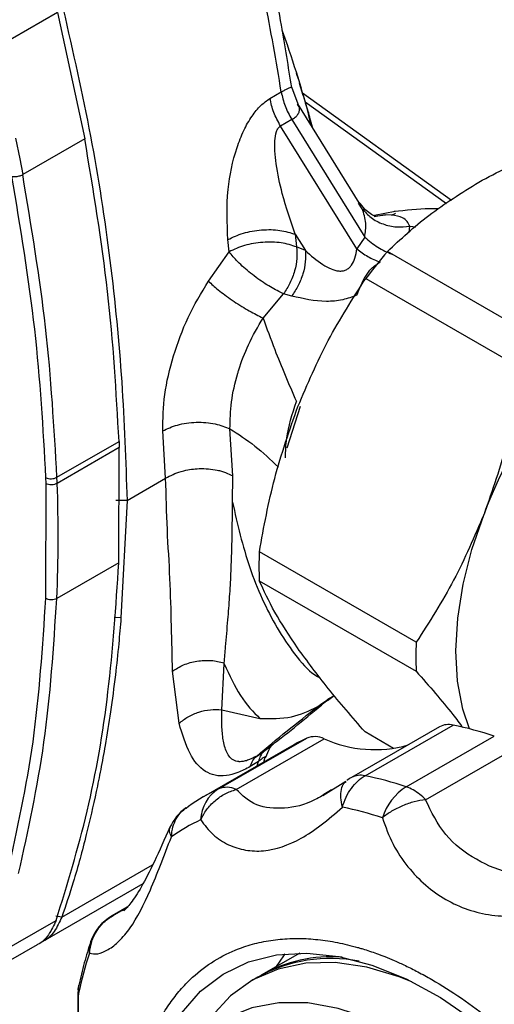
# Model space of a CAD drawing. Units: millimetres. Extents: x 10 to 416, y 10 to 287.
# Drawn here: x 317 to 323, y 164 to 177 of the extents above; entities that cross this region are included whole.
import ezdxf

# ---------------------------------------------------------------- set-up
doc = ezdxf.new("R2010")
doc.units = ezdxf.units.MM

msp = doc.modelspace()

# ---------------------------------------------------------------- linework, layer by layer
at = {"color": 7, "linetype": 'Continuous', "lineweight": 25}
for p, q in [((317.507, 176.863), (316.729, 176.415)), ((317.507, 176.863), (317.848, 175.278)), ((320.522, 175.713), (320.443, 175.926)), ((320.586, 175.823), (320.539, 175.974)), ((320.542, 175.974), (320.548, 175.957)), ((320.169, 175.784), (320.311, 175.866)), ((322.442, 174.507), (320.577, 175.852)), ((320.701, 175.423), (320.581, 175.852)), ((321.287, 174.477), (320.518, 175.719)), ((320.611, 175.744), (322.381, 174.466)), ((320.443, 175.521), (320.302, 175.439)), ((321.256, 173.898), (320.302, 175.439)), ((320.443, 175.521), (321.357, 174.045)), ((316.981, 175.289), (317.033, 175.027)), ((317.848, 175.278), (317.07, 174.83)), ((317.033, 175.027), (317.07, 174.83)), ((321.326, 174.402), (321.28, 174.473)), ((321.617, 174.324), (321.476, 174.302)), ((321.737, 174.367), (321.481, 174.319)), ((321.483, 174.311), (321.617, 174.324)), ((321.693, 174.321), (321.617, 174.324)), ((321.693, 174.321), (321.738, 174.344)), ((321.738, 174.344), (321.742, 174.346)), ((321.914, 174.104), (321.923, 174.183)), ((321.923, 174.183), (321.998, 174.177)), ((320.486, 174.082), (320.613, 173.878)), ((320.486, 174.082), (320.503, 173.923)), ((319.657, 173.862), (319.642, 174.016)), ((321.357, 174.045), (321.256, 173.898)), ((319.397, 173.494), (319.658, 173.862)), ((320.613, 173.878), (320.503, 173.923)), ((323.607, 172.731), (321.641, 173.866)), ((321.369, 173.528), (323.335, 172.393)), ((320.083, 173.032), (320.34, 173.337)), ((320.34, 173.337), (320.28, 173.364)), ((320.443, 173.308), (320.34, 173.337)), ((320.06, 173.043), (320.083, 173.032)), ((320.386, 171.406), (320.553, 171.927)), ((318.862, 171.024), (318.825, 171.617)), ((319.703, 171.054), (319.668, 171.642)), ((317.5, 171.036), (318.278, 171.483)), ((318.278, 171.483), (318.28, 171.407)), ((318.28, 171.407), (317.503, 170.959)), ((318.275, 169.963), (318.28, 171.407)), ((317.358, 171.032), (317.361, 170.956)), ((318.378, 170.745), (318.862, 171.024)), ((319.699, 170.723), (319.703, 171.054)), ((317.361, 170.956), (317.356, 169.519)), ((318.378, 170.745), (318.237, 170.745)), ((318.378, 170.745), (318.302, 169.274)), ((322.002, 168.968), (320.036, 170.103)), ((318.275, 169.963), (317.497, 169.515)), ((320.035, 169.739), (322.001, 168.604)), ((318.302, 169.274), (318.218, 169.278)), ((319.566, 168.122), (319.594, 168.698)), ((319.594, 168.698), (319.595, 168.71)), ((319.03, 167.951), (318.949, 168.605)), ((320.889, 168.239), (320.975, 168.299)), ((320.768, 168.161), (320.886, 168.243)), ((319.566, 168.122), (320.043, 168.011)), ((322.295, 167.907), (321.191, 167.272)), ((321.36, 167.294), (322.464, 167.929)), ((319.526, 167.129), (320.63, 167.764)), ((319.745, 167.123), (320.849, 167.758)), ((321.719, 167.636), (321.36, 167.843)), ((321.876, 167.156), (322.98, 167.791)), ((320.439, 167.666), (319.335, 167.031)), ((322.118, 166.994), (323.222, 167.629)), ((320.003, 167.541), (320.088, 167.594)), ((320.092, 167.466), (320.109, 167.525)), ((320.027, 167.474), (319.922, 167.409)), ((320.01, 167.419), (320.027, 167.474)), ((321.118, 167.221), (320.831, 167.041)), ((320.94, 167.118), (320.907, 167.098)), ((319.118, 166.888), (319.147, 166.911)), ((317.561, 165.522), (318.699, 166.176)), ((317.325, 165.22), (318.578, 165.941)), ((317.561, 165.522), (317.487, 165.535)), ((318.379, 165.648), (318.19, 165.539)), ((318.224, 165.555), (318.372, 165.64)), ((318.254, 165.57), (318.224, 165.555)), ((318.35, 165.619), (318.316, 165.602)), ((316.712, 165.034), (317.49, 165.481)), ((316.477, 164.731), (317.254, 165.179)), ((320.542, 165.071), (320.059, 164.793)), ((320.016, 164.769), (319.945, 164.728)), ((317.772, 164.568), (317.766, 164.577))]:
    msp.add_line(p, q, dxfattribs=at)
at = {"color": 7, "linetype": 'Continuous', "lineweight": 25, "flags": 128}
for points in [[(322.669, 167.882), (322.587, 168.129), (322.521, 168.479), (322.499, 168.86), (322.522, 169.268), (322.589, 169.694), (322.7, 170.132), (322.852, 170.574)], [(318.19, 165.539), (318.201, 165.545), (318.224, 165.555)], [(318.732, 161.039), (318.706, 161.148), (318.606, 161.692), (318.555, 162.216), (318.556, 162.715), (318.608, 163.181), (318.71, 163.607), (318.861, 163.988), (319.059, 164.317), (319.3, 164.592), (319.582, 164.807), (319.901, 164.96), (320.252, 165.048), (320.63, 165.071), (321.031, 165.027), (321.447, 164.919), (321.874, 164.746), (322.305, 164.512), (322.735, 164.219), (323.157, 163.873)], [(320.252, 164.904), (320.341, 165.038), (320.358, 165.061)], [(321.946, 164.711), (321.787, 164.774), (321.381, 164.895), (320.988, 164.953), (320.617, 164.944), (320.271, 164.871), (319.956, 164.734), (319.676, 164.535), (319.436, 164.276), (319.394, 164.22)], [(323.019, 163.147), (322.63, 163.502), (322.23, 163.806), (321.825, 164.056), (321.422, 164.248), (321.025, 164.378), (320.643, 164.445), (320.279, 164.448), (319.94, 164.386), (319.631, 164.261), (319.357, 164.074), (319.121, 163.829), (318.927, 163.529), (318.779, 163.178), (318.678, 162.783), (318.626, 162.348)]]:
    msp.add_lwpolyline(points, dxfattribs=at)
at = {"color": 7, "linetype": 'Continuous', "lineweight": 25}
for centre, radius, start, end in [((326.721, 169.495), 6.701, 139.2877, 143.0027), ((328.174, 168.608), 5.674, 122.5663, 159.7241), ((317.425, 171.178), 0.161, 245.4167, 297.6257), ((297.692, 170.275), 19.822, 1.9768, 2.1992), ((298.933, 170.303), 18.582, 357.5714, 2.0246), ((323.953, 169.915), 3.922, 177.2586, 182.5691), ((325.919, 168.78), 3.922, 177.2586, 182.5691), ((322.408, 167.701), 0.235, 76.1834, 118.6531), ((321.586, 163.611), 4.406, 71.5462, 78.5043), ((321.643, 165.573), 2.414, 114.807, 119.9084), ((320.732, 167.507), 0.277, 65.0935, 111.7011), ((321.481, 169.154), 1.533, 245.6304, 285.8691), ((321.49, 166.752), 0.6, 119.911, 126.5388), ((321.305, 167.059), 0.241, 76.7508, 118.0858), ((320.482, 162.976), 4.406, 71.5462, 78.5043), ((319.628, 166.872), 0.277, 65.0935, 111.7011), ((322.264, 166.55), 0.719, 122.5923, 162.4908), ((321.723, 166.702), 0.479, 59.6876, 71.303), ((320.538, 164.939), 2.412, 114.8057, 125.2049), ((319.78, 166.723), 0.48, 122.0357, 177.8375), ((321.598, 166.496), 0.72, 43.7752, 59.3726), ((319.462, 166.4), 0.6, 125.2429, 155.5886), ((320.227, 162.717), 4.268, 71.5462, 78.5043), ((320.281, 164.619), 2.337, 114.8057, 125.2049), ((318.49, 165.019), 0.6, 119.911, 161.3446), ((318.234, 165.107), 0.33, 161.5593, 186.594), ((321.966, 163.707), 4.282, 161.4513, 168.3942), ((320.926, 163.115), 1.888, 78.9658, 118.8081), ((320.94, 163.227), 1.798, 85.7787, 119.3608), ((318.362, 164.545), 0.6, 168.1025, 177.0736)]:
    msp.add_arc(centre, radius, start, end, dxfattribs=at)
for points, knots in [([(320.442, 175.918), (320.401, 176.179), (320.308, 176.765), (320.145, 177.578), (320.01, 178.132), (319.956, 178.353)], [0, 0, 0, 0, 0.325407, 0.730354, 1, 1, 1, 1]), ([(317.578, 176.904), (317.699, 176.372), (317.94, 175.308), (318.178, 173.748), (318.328, 172.222), (318.361, 171.238), (318.378, 170.745)], [0, 0, 0, 0, 0.249985, 0.499935, 0.749912, 1, 1, 1, 1]), ([(320.563, 175.91), (320.507, 176.092), (320.433, 176.334), (320.345, 176.578), (320.323, 176.639)], [0, 0, 0, 0, 0.74985, 1, 1, 1, 1]), ([(320.552, 175.938), (320.54, 175.983), (320.525, 176.036), (320.506, 176.088), (320.503, 176.096)], [0, 0, 0, 0, 0.8591964, 1, 1, 1, 1]), ([(320.311, 175.866), (320.326, 175.874), (320.359, 175.893), (320.397, 175.912), (320.424, 175.923), (320.444, 175.928), (320.439, 175.921), (320.437, 175.917)], [0, 0, 0, 0, 0.186084, 0.380792, 0.587628, 0.809478, 1, 1, 1, 1]), ([(320.677, 175.463), (320.671, 175.501), (320.664, 175.544), (320.641, 175.631), (320.61, 175.752), (320.574, 175.866), (320.552, 175.938)], [0, 0, 0, 0, 0.238064, 0.274228, 0.546213, 1, 1, 1, 1]), ([(319.642, 174.016), (319.632, 174.222), (319.616, 174.592), (319.716, 175.072), (319.834, 175.38), (319.936, 175.56), (320.048, 175.7), (320.13, 175.757), (320.169, 175.784)], [0, 0, 0, 0, 0.338288, 0.607382, 0.720867, 0.825159, 0.917036, 1, 1, 1, 1]), ([(320.443, 175.521), (320.458, 175.53), (320.49, 175.55), (320.521, 175.586), (320.539, 175.625), (320.544, 175.67), (320.523, 175.699), (320.511, 175.715)], [0, 0, 0, 0, 0.166951, 0.342463, 0.529822, 0.731737, 1, 1, 1, 1]), ([(320.695, 175.433), (320.681, 175.497), (320.658, 175.595), (320.627, 175.692), (320.616, 175.727)], [0, 0, 0, 0, 0.641884, 1, 1, 1, 1]), ([(320.486, 174.082), (320.428, 174.25), (320.329, 174.537), (320.254, 174.893), (320.229, 175.115), (320.227, 175.252), (320.24, 175.35), (320.269, 175.414), (320.291, 175.431), (320.302, 175.439)], [0, 0, 0, 0, 0.379105, 0.645761, 0.758377, 0.846264, 0.93097, 0.967754, 1, 1, 1, 1]), ([(322.787, 174.736), (323.018, 174.859), (323.485, 175.107), (324.026, 175.298), (324.299, 175.395)], [0, 0, 0, 0, 0.495539, 1, 1, 1, 1]), ([(318.278, 171.483), (318.242, 172.105), (318.172, 173.34), (317.955, 174.635), (317.848, 175.278)], [0, 0, 0, 0, 0.503516, 1, 1, 1, 1]), ([(316.931, 174.81), (316.941, 174.808), (316.961, 174.804), (316.996, 174.806), (317.026, 174.812), (317.05, 174.82), (317.063, 174.826), (317.07, 174.83)], [0, 0, 0, 0, 0.24956, 0.49912, 0.676067, 0.819767, 1, 1, 1, 1]), ([(316.931, 174.81), (317.038, 174.165), (317.253, 172.876), (317.323, 171.647), (317.358, 171.032)], [0, 0, 0, 0, 0.499879, 1, 1, 1, 1]), ([(317.5, 171.036), (317.464, 171.658), (317.394, 172.892), (317.178, 174.187), (317.07, 174.83)], [0, 0, 0, 0, 0.5035193, 1, 1, 1, 1]), ([(321.641, 173.866), (321.806, 174.021), (322.139, 174.332), (322.57, 174.601), (322.787, 174.736)], [0, 0, 0, 0, 0.496166, 1, 1, 1, 1]), ([(321.482, 174.309), (321.482, 174.31), (321.481, 174.313), (321.4, 174.345), (321.331, 174.427), (321.284, 174.483)], [0, 0, 0, 0, 0.167179, 0.4299348, 1, 1, 1, 1]), ([(321.357, 174.045), (321.365, 174.105), (321.382, 174.234), (321.345, 174.343), (321.326, 174.402)], [0, 0, 0, 0, 0.461119, 1, 1, 1, 1]), ([(321.326, 174.402), (321.361, 174.363), (321.432, 174.283), (321.583, 174.205), (321.752, 174.165), (321.867, 174.177), (321.923, 174.183)], [0, 0, 0, 0, 0.244775, 0.50001, 0.755239, 1, 1, 1, 1]), ([(321.923, 174.183), (321.901, 174.224), (321.862, 174.297), (321.744, 174.314), (321.693, 174.321)], [0, 0, 0, 0, 0.565311, 1, 1, 1, 1]), ([(322.283, 174.401), (322.246, 174.401), (322.058, 174.403), (321.873, 174.382), (321.724, 174.366)], [0, 0, 0, 0, 0.196988, 1, 1, 1, 1]), ([(319.642, 174.016), (319.703, 174.045), (319.827, 174.104), (320.065, 174.143), (320.302, 174.141), (320.425, 174.101), (320.486, 174.082)], [0, 0, 0, 0, 0.25, 0.5, 0.75, 1, 1, 1, 1]), ([(321.357, 174.045), (321.41, 174), (321.517, 173.91), (321.638, 173.858), (321.699, 173.832)], [0, 0, 0, 0, 0.496692, 1, 1, 1, 1]), ([(320.28, 173.364), (320.224, 173.395), (320.108, 173.457), (319.924, 173.592), (319.761, 173.736), (319.691, 173.821), (319.657, 173.862)], [0, 0, 0, 0, 0.246508, 0.506921, 0.763513, 1, 1, 1, 1]), ([(320.503, 173.923), (320.506, 173.876), (320.512, 173.779), (320.482, 173.622), (320.425, 173.468), (320.368, 173.38), (320.34, 173.337)], [0, 0, 0, 0, 0.2454663, 0.5000121, 0.7545515, 1, 1, 1, 1]), ([(320.613, 173.878), (320.614, 173.832), (320.618, 173.738), (320.585, 173.586), (320.528, 173.437), (320.471, 173.351), (320.443, 173.308)], [0, 0, 0, 0, 0.245658, 0.5, 0.754343, 1, 1, 1, 1]), ([(320.613, 173.878), (320.682, 173.816), (320.781, 173.728), (320.927, 173.647), (321.014, 173.62), (321.08, 173.621), (321.124, 173.634), (321.162, 173.66), (321.204, 173.708), (321.241, 173.79), (321.251, 173.859), (321.256, 173.898)], [0, 0, 0, 0, 0.316342, 0.448924, 0.562025, 0.613652, 0.660796, 0.70764, 0.758457, 0.862691, 1, 1, 1, 1]), ([(321.256, 173.898), (321.301, 173.865), (321.393, 173.798), (321.497, 173.754), (321.549, 173.732)], [0, 0, 0, 0, 0.4952298, 1, 1, 1, 1]), ([(321.259, 173.318), (321.291, 173.401), (321.338, 173.52), (321.441, 173.662), (321.511, 173.708), (321.549, 173.732)], [0, 0, 0, 0, 0.510903, 0.739161, 1, 1, 1, 1]), ([(318.825, 171.617), (318.828, 171.767), (318.833, 172.067), (318.951, 172.557), (319.131, 173.048), (319.308, 173.345), (319.397, 173.494)], [0, 0, 0, 0, 0.249606, 0.498444, 0.748045, 1, 1, 1, 1]), ([(319.397, 173.494), (319.436, 173.459), (319.515, 173.385), (319.693, 173.255), (319.887, 173.131), (320.004, 173.072), (320.06, 173.043)], [0, 0, 0, 0, 0.2393714, 0.4973687, 0.7568217, 1, 1, 1, 1]), ([(320.519, 171.921), (320.639, 172.203), (320.882, 172.771), (321.206, 173.274), (321.369, 173.528)], [0, 0, 0, 0, 0.4955386, 1, 1, 1, 1]), ([(321.259, 173.318), (321.199, 173.297), (321.072, 173.251), (320.781, 173.227), (320.583, 173.275), (320.444, 173.308)], [0, 0, 0, 0, 0.206354, 0.443397, 1, 1, 1, 1]), ([(319.668, 171.642), (319.671, 171.753), (319.675, 171.975), (319.733, 172.233), (319.806, 172.473), (319.897, 172.715), (320.019, 172.922), (320.083, 173.032)], [0, 0, 0, 0, 0.25051, 0.500186, 0.529395, 0.749566, 1, 1, 1, 1]), ([(320.083, 173.032), (320.13, 172.902), (320.247, 172.575), (320.405, 172.207), (320.5, 171.984)], [0, 0, 0, 0, 0.395847, 1, 1, 1, 1]), ([(323.335, 172.393), (323.278, 172.083), (323.163, 171.46), (322.956, 170.871), (322.852, 170.574)], [0, 0, 0, 0, 0.496166, 1, 1, 1, 1]), ([(320.363, 171.28), (320.366, 171.361), (320.371, 171.586), (320.45, 171.828), (320.5, 171.984)], [0, 0, 0, 0, 0.358267, 1, 1, 1, 1]), ([(320.036, 170.103), (320.093, 170.412), (320.207, 171.035), (320.414, 171.624), (320.519, 171.921)], [0, 0, 0, 0, 0.496166, 1, 1, 1, 1]), ([(318.825, 171.617), (318.883, 171.644), (318.973, 171.687), (319.124, 171.716), (319.246, 171.727), (319.367, 171.724), (319.518, 171.703), (319.609, 171.666), (319.668, 171.642)], [0, 0, 0, 0, 0.239606, 0.368457, 0.500001, 0.631544, 0.760395, 1, 1, 1, 1]), ([(319.668, 171.642), (319.773, 171.576), (319.981, 171.444), (320.177, 171.256), (320.274, 171.163)], [0, 0, 0, 0, 0.506882, 1, 1, 1, 1]), ([(318.862, 171.024), (318.923, 171.056), (318.994, 171.094), (319.14, 171.131), (319.294, 171.152), (319.457, 171.138), (319.562, 171.113), (319.63, 171.088), (319.674, 171.067), (319.703, 171.054)], [0, 0, 0, 0, 0.250771, 0.292593, 0.500106, 0.748943, 0.811672, 0.874803, 1, 1, 1, 1]), ([(318.949, 168.605), (318.944, 168.792), (318.935, 169.166), (318.92, 169.765), (318.879, 170.379), (318.868, 170.808), (318.862, 171.024)], [0, 0, 0, 0, 0.248263, 0.496317, 0.7461, 1, 1, 1, 1]), ([(319.595, 168.71), (319.601, 168.776), (319.616, 168.951), (319.641, 169.229), (319.665, 169.537), (319.681, 169.827), (319.692, 170.121), (319.697, 170.419), (319.699, 170.622), (319.699, 170.723)], [0, 0, 0, 0, 0.106941, 0.280913, 0.42563, 0.569479, 0.714574, 0.858201, 1, 1, 1, 1]), ([(319.699, 170.723), (319.762, 170.448), (319.889, 169.894), (320.186, 169.243), (320.477, 168.81), (320.672, 168.584), (320.775, 168.533), (320.799, 168.52)], [0, 0, 0, 0, 0.307633, 0.618558, 0.778748, 0.947498, 1, 1, 1, 1]), ([(322.852, 170.574), (322.731, 170.293), (322.488, 169.724), (322.165, 169.221), (322.002, 168.968)], [0, 0, 0, 0, 0.495539, 1, 1, 1, 1]), ([(317.49, 165.481), (317.628, 165.93), (317.905, 166.833), (318.166, 168.337), (318.239, 169.417), (318.275, 169.963)], [0, 0, 0, 0, 0.329051, 0.661464, 1, 1, 1, 1]), ([(320.514, 168.897), (320.412, 169.051), (320.206, 169.361), (320.093, 169.612), (320.035, 169.739)], [0, 0, 0, 0, 0.495539, 1, 1, 1, 1]), ([(317.356, 169.519), (317.316, 168.91), (317.238, 167.705), (316.998, 166.621), (316.88, 166.086)], [0, 0, 0, 0, 0.506209, 1, 1, 1, 1]), ([(317.019, 166.067), (317.138, 166.606), (317.379, 167.694), (317.458, 168.904), (317.497, 169.515)], [0, 0, 0, 0, 0.4951544, 1, 1, 1, 1]), ([(318.302, 169.274), (318.293, 169.166), (318.273, 168.925), (318.23, 168.531), (318.174, 168.106), (318.111, 167.711), (318.05, 167.379), (317.974, 167.004), (317.864, 166.528), (317.722, 166.003), (317.609, 165.667), (317.561, 165.522)], [0, 0, 0, 0, 0.080095, 0.17796, 0.295637, 0.404437, 0.484153, 0.557592, 0.704962, 0.872913, 1, 1, 1, 1]), ([(321.36, 167.843), (321.2, 168.028), (320.878, 168.4), (320.636, 168.731), (320.514, 168.897)], [0, 0, 0, 0, 0.4961659, 1, 1, 1, 1]), ([(318.949, 168.605), (318.993, 168.633), (319.083, 168.691), (319.252, 168.736), (319.43, 168.747), (319.541, 168.722), (319.595, 168.71)], [0, 0, 0, 0, 0.24478, 0.500176, 0.755479, 1, 1, 1, 1]), ([(319.594, 168.698), (319.66, 168.555), (319.796, 168.261), (319.959, 168.096), (320.043, 168.011)], [0, 0, 0, 0, 0.484282, 1, 1, 1, 1]), ([(322.001, 168.604), (322.164, 168.418), (322.381, 168.171), (322.545, 167.951), (322.585, 167.897)], [0, 0, 0, 0, 0.754037, 1, 1, 1, 1]), ([(320.074, 167.594), (320.125, 167.631), (320.398, 167.828), (320.673, 168.061), (320.897, 168.25)], [0, 0, 0, 0, 0.185206, 1, 1, 1, 1]), ([(320.768, 168.161), (320.815, 168.195), (320.876, 168.24), (320.953, 168.29), (320.972, 168.302)], [0, 0, 0, 0, 0.75655, 1, 1, 1, 1]), ([(319.03, 167.951), (319.067, 167.98), (319.141, 168.038), (319.277, 168.096), (319.422, 168.128), (319.518, 168.124), (319.566, 168.122)], [0, 0, 0, 0, 0.246216, 0.499968, 0.753747, 1, 1, 1, 1]), ([(320.003, 167.541), (320.129, 167.647), (320.377, 167.855), (320.639, 168.06), (320.768, 168.161)], [0, 0, 0, 0, 0.507355, 1, 1, 1, 1]), ([(320.043, 168.011), (320.179, 168.01), (320.445, 168.007), (320.662, 168.11), (320.768, 168.161)], [0, 0, 0, 0, 0.510342, 1, 1, 1, 1]), ([(320.003, 167.541), (319.962, 167.52), (319.911, 167.493), (319.859, 167.479), (319.84, 167.475), (319.824, 167.472), (319.807, 167.47), (319.793, 167.47), (319.785, 167.47), (319.782, 167.47), (319.774, 167.471), (319.738, 167.475), (319.689, 167.498), (319.628, 167.572), (319.587, 167.697), (319.564, 167.887), (319.565, 168.037), (319.566, 168.122)], [0, 0, 0, 0, 0.079613, 0.101533, 0.123662, 0.129321, 0.14546, 0.171012, 0.17127, 0.173172, 0.178353, 0.197887, 0.292789, 0.39086, 0.587681, 0.76879, 1, 1, 1, 1]), ([(319.922, 167.409), (319.869, 167.381), (319.761, 167.324), (319.611, 167.289), (319.473, 167.292), (319.307, 167.367), (319.144, 167.568), (319.07, 167.817), (319.03, 167.951)], [0, 0, 0, 0, 0.089228, 0.183213, 0.292145, 0.411881, 0.683543, 1, 1, 1, 1]), ([(320.207, 167.689), (320.202, 167.684), (320.189, 167.67), (320.149, 167.637), (320.11, 167.609), (320.088, 167.594)], [0, 0, 0, 0, 0.203456, 0.559102, 1, 1, 1, 1]), ([(320.116, 167.525), (320.132, 167.567), (320.156, 167.63), (320.192, 167.676), (320.204, 167.685), (320.209, 167.69)], [0, 0, 0, 0, 0.511396, 0.756978, 1, 1, 1, 1]), ([(319.922, 167.409), (319.931, 167.436), (319.95, 167.49), (319.985, 167.524), (320.003, 167.541)], [0, 0, 0, 0, 0.500011, 1, 1, 1, 1]), ([(320.088, 167.594), (320.073, 167.579), (320.045, 167.549), (320.033, 167.499), (320.027, 167.474)], [0, 0, 0, 0, 0.5, 1, 1, 1, 1]), ([(320.114, 167.522), (320.116, 167.528), (320.118, 167.536), (320.104, 167.53), (320.085, 167.519), (320.06, 167.5), (320.038, 167.483), (320.027, 167.474)], [0, 0, 0, 0, 0.386201, 0.557621, 0.71061, 0.85508, 1, 1, 1, 1]), ([(321.077, 166.9), (321.069, 166.941), (321.051, 167.023), (321.061, 167.125), (321.086, 167.194), (321.116, 167.215), (321.124, 167.221)], [0, 0, 0, 0, 0.289097, 0.587855, 0.886613, 1, 1, 1, 1]), ([(319.301, 166.741), (319.324, 166.784), (319.37, 166.872), (319.478, 166.984), (319.605, 167.074), (319.698, 167.107), (319.745, 167.123)], [0, 0, 0, 0, 0.2458911, 0.5, 0.7541089, 1, 1, 1, 1]), ([(320.907, 167.098), (320.85, 167.061), (320.652, 166.934), (320.351, 166.872), (319.98, 166.896), (319.824, 167.047), (319.745, 167.123)], [0, 0, 0, 0, 0.119065, 0.412563, 0.7036, 1, 1, 1, 1]), ([(318.934, 166.529), (318.938, 166.571), (318.947, 166.652), (318.993, 166.758), (319.049, 166.839), (319.098, 166.874), (319.118, 166.888)], [0, 0, 0, 0, 0.286659, 0.546592, 0.819891, 1, 1, 1, 1]), ([(319.301, 166.741), (319.35, 166.676), (319.445, 166.548), (319.644, 166.422), (319.86, 166.353), (320.164, 166.34), (320.484, 166.451), (320.812, 166.671), (320.988, 166.823), (321.077, 166.9)], [0, 0, 0, 0, 0.13125, 0.257841, 0.379372, 0.499479, 0.742369, 0.86813, 1, 1, 1, 1]), ([(322.118, 166.994), (322.071, 166.987), (321.976, 166.972), (321.83, 166.92), (321.691, 166.852), (321.615, 166.795), (321.578, 166.766)], [0, 0, 0, 0, 0.245891, 0.5, 0.754109, 1, 1, 1, 1]), ([(323.75, 166.052), (323.569, 166.046), (323.206, 166.034), (322.749, 166.227), (322.34, 166.535), (322.192, 166.84), (322.118, 166.994)], [0, 0, 0, 0, 0.251599, 0.500941, 0.748192, 1, 1, 1, 1]), ([(321.578, 166.766), (321.618, 166.654), (321.697, 166.434), (321.889, 166.15), (322.114, 165.916), (322.453, 165.673), (322.845, 165.542), (323.274, 165.524), (323.508, 165.563), (323.627, 165.583)], [0, 0, 0, 0, 0.13125, 0.257841, 0.379372, 0.499479, 0.742369, 0.86813, 1, 1, 1, 1]), ([(318.916, 166.649), (318.849, 166.498), (318.716, 166.202), (318.556, 165.887), (318.417, 165.68), (318.363, 165.627), (318.337, 165.6)], [0, 0, 0, 0, 0.25787, 0.506064, 0.752978, 1, 1, 1, 1]), ([(318.934, 166.529), (318.923, 166.553), (318.901, 166.598), (318.913, 166.632), (318.918, 166.648)], [0, 0, 0, 0, 0.5248853, 1, 1, 1, 1]), ([(317.906, 165.069), (317.94, 165.063), (318.005, 165.05), (318.14, 165.106), (318.28, 165.214), (318.463, 165.432), (318.633, 165.761), (318.796, 166.173), (318.887, 166.408), (318.934, 166.529)], [0, 0, 0, 0, 0.13125, 0.257841, 0.379372, 0.499479, 0.742369, 0.86813, 1, 1, 1, 1]), ([(317.906, 165.069), (317.914, 165.119), (317.929, 165.22), (317.999, 165.358), (318.097, 165.476), (318.182, 165.529), (318.224, 165.555)], [0, 0, 0, 0, 0.245891, 0.5, 0.754109, 1, 1, 1, 1]), ([(317.49, 165.481), (317.461, 165.419), (317.402, 165.294), (317.313, 165.199), (317.255, 165.179), (317.254, 165.179)], [0, 0, 0, 0, 0.498934, 0.997932, 1, 1, 1, 1]), ([(317.561, 165.522), (317.532, 165.46), (317.473, 165.335), (317.384, 165.241), (317.326, 165.221), (317.325, 165.221)], [0, 0, 0, 0, 0.499121, 0.997932, 1, 1, 1, 1]), ([(317.921, 165.211), (317.894, 165.125), (317.837, 164.948), (317.795, 164.76), (317.774, 164.664)], [0, 0, 0, 0, 0.487226, 1, 1, 1, 1]), ([(318.408, 162.551), (318.418, 162.78), (318.437, 163.238), (318.56, 163.716), (318.686, 164.039), (318.786, 164.239), (318.899, 164.423), (319.026, 164.591), (319.278, 164.86), (319.588, 165.063), (319.948, 165.186), (320.176, 165.234), (320.373, 165.253), (320.532, 165.255), (320.65, 165.251), (320.77, 165.241), (320.892, 165.225), (321.015, 165.204), (321.14, 165.176), (321.225, 165.154), (321.273, 165.14), (321.295, 165.134), (321.373, 165.111), (321.481, 165.075), (321.613, 165.025), (321.733, 164.975), (321.872, 164.912), (322.028, 164.834), (322.386, 164.637), (322.94, 164.254), (323.654, 163.591), (324.312, 162.805), (324.888, 161.924), (325.361, 160.984), (325.709, 160.021), (325.933, 159.066), (325.96, 158.477), (325.974, 158.183)], [0, 0, 0, 0, 0.051209, 0.102418, 0.12292, 0.143422, 0.163924, 0.184426, 0.204928, 0.27447, 0.297691, 0.320913, 0.344135, 0.355116, 0.366096, 0.377077, 0.388059, 0.399042, 0.410025, 0.421007, 0.421191, 0.42263, 0.426619, 0.441696, 0.450379, 0.460576, 0.472288, 0.485514, 0.500256, 0.562723, 0.625191, 0.68766, 0.750128, 0.812596, 0.875064, 0.937532, 1, 1, 1, 1]), ([(317.772, 164.568), (317.767, 164.601), (317.763, 164.635), (317.775, 164.666), (317.775, 164.667)], [0, 0, 0, 0, 0.962778, 1, 1, 1, 1]), ([(317.763, 164.577), (317.76, 164.318), (317.755, 163.902), (317.764, 163.541), (317.767, 163.406)], [0, 0, 0, 0, 0.624216, 1, 1, 1, 1]), ([(317.792, 163.42), (317.79, 163.537), (317.785, 163.768), (317.766, 164.166), (317.77, 164.432), (317.772, 164.568)], [0, 0, 0, 0, 0.3332, 0.658704, 1, 1, 1, 1])]:
    msp.add_open_spline(points, degree=3, knots=knots, dxfattribs=at)
for points in [[(320.311, 175.866), (320.246, 176.252), (320.116, 177.025), (319.932, 177.812), (319.841, 178.205)], [(320.302, 175.439), (320.27, 175.496), (320.207, 175.609), (320.182, 175.726), (320.169, 175.784)], [(320.311, 175.866), (320.323, 175.807), (320.349, 175.691), (320.412, 175.577), (320.443, 175.521)], [(320.503, 173.923), (320.441, 173.944), (320.318, 173.984), (320.081, 173.988), (319.843, 173.95), (319.719, 173.891), (319.657, 173.862)], [(317.503, 170.959), (317.492, 170.954), (317.472, 170.945), (317.432, 170.94), (317.392, 170.943), (317.371, 170.951), (317.361, 170.956)], [(317.497, 169.515), (317.487, 169.511), (317.466, 169.501), (317.427, 169.498), (317.387, 169.503), (317.367, 169.514), (317.356, 169.519)], [(321.077, 166.9), (321.092, 166.943), (321.12, 167.027), (321.187, 167.138), (321.267, 167.232), (321.329, 167.273), (321.36, 167.294)]]:
    msp.add_open_spline(points, degree=3, dxfattribs=at)

doc.saveas('drawing.dxf')
